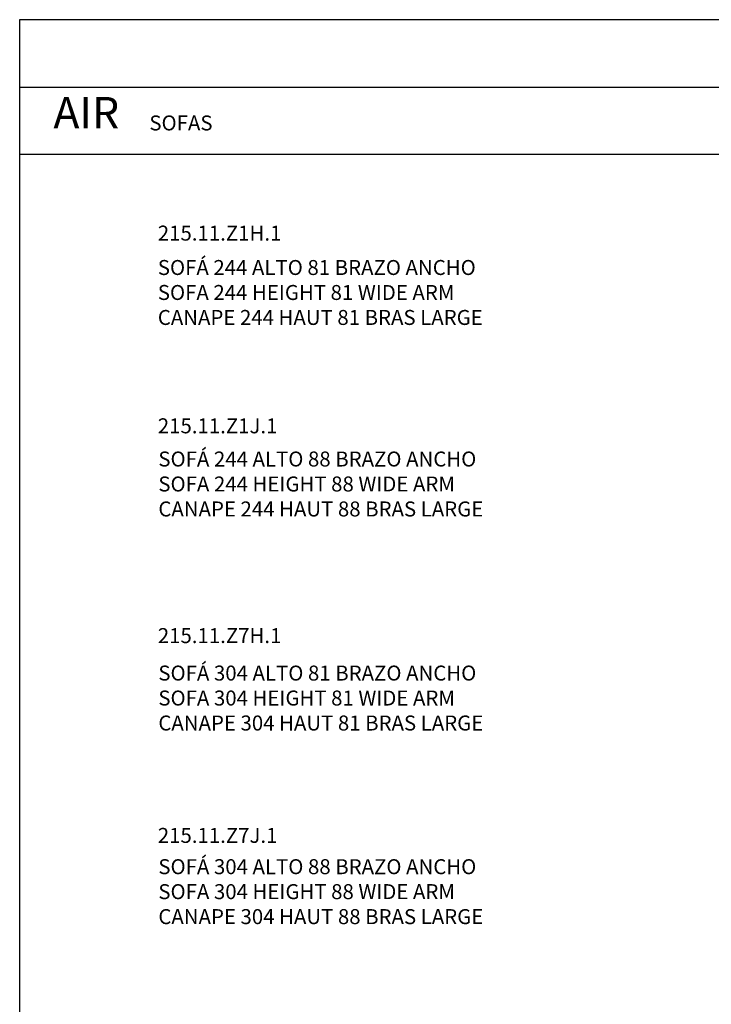
# Model space of a CAD drawing. Units: millimetres. Extents: x 0 to 3023, y 0 to 329.
# Drawn here: x 255 to 370, y 164 to 329 of the extents above; entities that cross this region are included whole.
import ezdxf

# ---------------------------------------------------------------- set-up
doc = ezdxf.new("R2010")
doc.units = ezdxf.units.MM
doc.layers.get('0').update_dxf_attribs({"true_color": 0x000000})
doc.styles.add('Arial Normal', font='txt')

msp = doc.modelspace()

# ---------------------------------------------------------------- linework, layer by layer
msp.add_lwpolyline([(254.57, 0), (485.57, 0), (485.57, 328.62), (254.57, 328.62)], close=True)
for points in [[(254.57, 317.39), (485.57, 317.39)], [(254.57, 306.16), (485.57, 306.16)]]:
    msp.add_lwpolyline(points)

# ---------------------------------------------------------------- texts
at = {"style": 'Arial Normal'}
for s, insert, char_height, width, attachment_point in [('AIR', (260.2, 312.42), 5.25, 34.7527, 4), ('SOFAS', (276.23, 311.07), 2.5, 28.2337, 4), ('215.11.Z1H.1', (277.64, 294.26), 2.5, 45.8152, 1), ('{\\fArial;SOFÁ 244 ALTO 81 BRAZO ANCHO}\\P{\\fArial;SOFA 244 HEIGHT 81 WIDE ARM}\\P{\\fArial;CANAPE 244 HAUT 81 BRAS LARGE}\\P', (277.64, 288.52), 2.5, 123.6957, 1), ('215.11.Z1J.1', (277.64, 262.1), 2.5, 44.2663, 1), ('{\\fArial;SOFÁ 244 ALTO 88 BRAZO ANCHO}\\P{\\fArial;SOFA 244 HEIGHT 88 WIDE ARM}\\P{\\fArial;CANAPE 244 HAUT 88 BRAS LARGE}\\P', (277.73, 256.56), 2.5, 123.6957, 1), ('215.11.Z7H.1', (277.64, 227.09), 2.5, 45.8152, 1), ('{\\fArial;SOFÁ 304 ALTO 81 BRAZO ANCHO}\\P{\\fArial;SOFA 304 HEIGHT 81 WIDE ARM }\\P{\\fArial;CANAPE 304 HAUT 81 BRAS LARGE}\\P', (277.73, 220.84), 2.5, 123.6957, 1), ('215.11.Z7J.1', (277.64, 193.75), 2.5, 44.2663, 1), ('{\\fArial;SOFÁ 304 ALTO 88 BRAZO ANCHO}\\P{\\fArial;SOFA 304 HEIGHT 88 WIDE ARM }\\P{\\fArial;CANAPE 304 HAUT 88 BRAS LARGE}\\P', (277.73, 188.53), 2.5, 123.6957, 1)]:
    msp.add_mtext(s, dxfattribs=dict(at, insert=insert, char_height=char_height, width=width, attachment_point=attachment_point))

doc.saveas('drawing.dxf')
